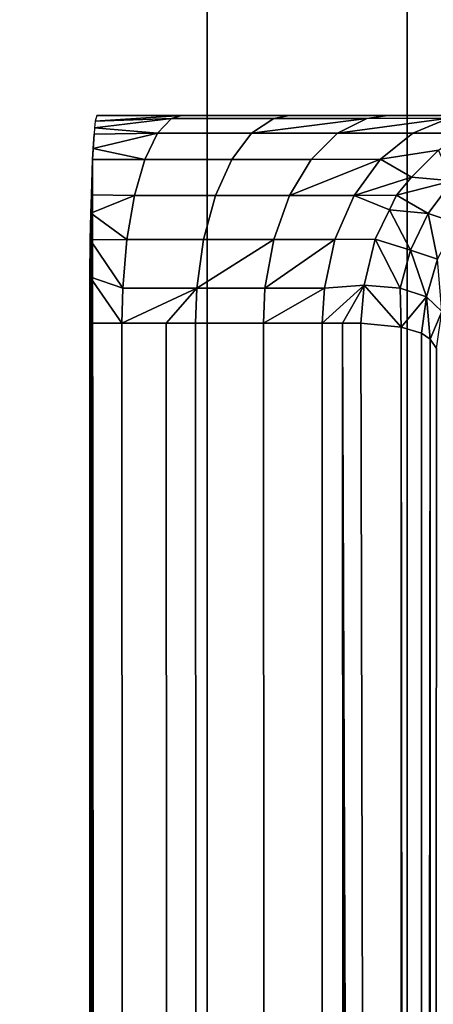
# Model space of a CAD drawing. Extents: x -0.037 to 0.037, y -0.85 to 0.
# Drawn here: x -0.003 to -0.001, y -0.688 to -0.683 of the extents above; entities that cross this region are included whole.
import ezdxf

# ---------------------------------------------------------------- set-up
doc = ezdxf.new("R2010")
doc.units = 0
for name, color, linetype in [('L4_ROHRE_FARBE11', 7, 'CONTINUOUS'), ('L6_ROHRE_FARBE5', 7, 'CONTINUOUS'), ('L8_ZUSATZHALTER_FARBE7', 7, 'CONTINUOUS')]:
    doc.layers.add(name, color=color, linetype=linetype)

msp = doc.modelspace()

# ---------------------------------------------------------------- linework, layer by layer
at = {"layer": 'L4_ROHRE_FARBE11', "color": 253, "invisible_edges": 9}
for points in [[(-0.004133, -0.847, 0.181306), (-0.001207, -0.031, 0.18105), (-0.004133, -0.031, 0.181306), (-0.004133, -0.847, 0.181306)], [(-0.001207, -0.031, 0.18105), (-0.004133, -0.847, 0.181306), (-0.001207, -0.847, 0.18105), (-0.001207, -0.031, 0.18105)], [(-0.001207, -0.031, 0.21475), (-0.004133, -0.847, 0.214494), (-0.004133, -0.031, 0.214494), (-0.001207, -0.031, 0.21475)], [(-0.004133, -0.847, 0.214494), (-0.001207, -0.031, 0.21475), (-0.001207, -0.847, 0.21475), (-0.004133, -0.847, 0.214494)], [(0.001719, -0.031, 0.214494), (-0.001207, -0.847, 0.21475), (-0.001207, -0.031, 0.21475), (0.001719, -0.031, 0.214494)], [(-0.001207, -0.847, 0.21475), (0.001719, -0.031, 0.214494), (0.001719, -0.847, 0.214494), (-0.001207, -0.847, 0.21475)], [(-0.001207, -0.847, 0.18105), (0.001719, -0.031, 0.181306), (-0.001207, -0.031, 0.18105), (-0.001207, -0.847, 0.18105)], [(0.001719, -0.031, 0.181306), (-0.001207, -0.847, 0.18105), (0.001719, -0.847, 0.181306), (0.001719, -0.031, 0.181306)]]:
    msp.add_3dface(points, dxfattribs=at)
at = {"layer": 'L6_ROHRE_FARBE5', "color": 253, "invisible_edges": 9}
for points in [[(-0.004275, -0.7885, 0.083804), (-0.002171, -0.0195, 0.08324), (-0.004275, -0.0195, 0.083804), (-0.004275, -0.7885, 0.083804)], [(-0.002171, -0.0195, 0.08324), (-0.004275, -0.7885, 0.083804), (-0.002171, -0.7885, 0.08324), (-0.002171, -0.0195, 0.08324)], [(-0.002171, -0.0195, 0.10786), (-0.004275, -0.7885, 0.107296), (-0.004275, -0.0195, 0.107296), (-0.002171, -0.0195, 0.10786)], [(-0.004275, -0.7885, 0.107296), (-0.002171, -0.0195, 0.10786), (-0.002171, -0.7885, 0.10786), (-0.004275, -0.7885, 0.107296)], [(-0.002171, -0.7885, 0.08324), (0, -0.0195, 0.08305), (-0.002171, -0.0195, 0.08324), (-0.002171, -0.7885, 0.08324)], [(0, -0.0195, 0.08305), (-0.002171, -0.7885, 0.08324), (0, -0.7885, 0.08305), (0, -0.0195, 0.08305)], [(0, -0.0195, 0.10805), (-0.002171, -0.7885, 0.10786), (-0.002171, -0.0195, 0.10786), (0, -0.0195, 0.10805)], [(-0.002171, -0.7885, 0.10786), (0, -0.0195, 0.10805), (0, -0.7885, 0.10805), (-0.002171, -0.7885, 0.10786)]]:
    msp.add_3dface(points, dxfattribs=at)
at = {"layer": 'L8_ZUSATZHALTER_FARBE7', "color": 253}
for points, invisible_edges in [([(-0.002709, -0.683528, 0.083824), (-0.002713, -0.68356, 0.083716), (-0.002342, -0.683515, 0.083802), (-0.002709, -0.683528, 0.083824)], 8), ([(-0.002342, -0.683515, 0.083802), (-0.002713, -0.68356, 0.083716), (-0.00241, -0.683586, 0.083576), (-0.002342, -0.683515, 0.083802)], 8), ([(-0.002701, -0.683501, 0.084056), (-0.002709, -0.683528, 0.083824), (-0.002294, -0.683501, 0.083963), (-0.002701, -0.683501, 0.084056)], 8), ([(-0.002294, -0.683501, 0.083963), (-0.002709, -0.683528, 0.083824), (-0.002342, -0.683515, 0.083802), (-0.002294, -0.683501, 0.083963)], 8), ([(-0.002294, -0.683501, 0.083963), (0.002222, -0.683499, 0.083963), (-0.002701, -0.683501, 0.084056), (-0.002294, -0.683501, 0.083963)], 11), ([(-0.002701, -0.683501, 0.084056), (0.002222, -0.683499, 0.083963), (0.002629, -0.683499, 0.084056), (-0.002701, -0.683501, 0.084056)], 9), ([(-0.00185, -0.683515, 0.083606), (-0.00241, -0.683586, 0.083576), (-0.001957, -0.683586, 0.083395), (-0.00185, -0.683515, 0.083606)], 9), ([(-0.00241, -0.683586, 0.083576), (-0.00185, -0.683515, 0.083606), (-0.002342, -0.683515, 0.083802), (-0.00241, -0.683586, 0.083576)], 9), ([(-0.001775, -0.683501, 0.083755), (-0.002342, -0.683515, 0.083802), (-0.00185, -0.683515, 0.083606), (-0.001775, -0.683501, 0.083755)], 9), ([(-0.002342, -0.683515, 0.083802), (-0.001775, -0.683501, 0.083755), (-0.002294, -0.683501, 0.083963), (-0.002342, -0.683515, 0.083802)], 9), ([(-0.001775, -0.683501, 0.083755), (0.001703, -0.683499, 0.083755), (-0.002294, -0.683501, 0.083963), (-0.001775, -0.683501, 0.083755)], 11), ([(-0.002294, -0.683501, 0.083963), (0.001703, -0.683499, 0.083755), (0.002222, -0.683499, 0.083963), (-0.002294, -0.683501, 0.083963)], 13), ([(-0.00185, -0.683515, 0.083606), (-0.001957, -0.683586, 0.083395), (-0.001401, -0.683515, 0.083326), (-0.00185, -0.683515, 0.083606)], 8), ([(-0.001957, -0.683586, 0.083395), (-0.001542, -0.683586, 0.083138), (-0.001401, -0.683515, 0.083326), (-0.001957, -0.683586, 0.083395)], 8), ([(-0.0013, -0.6835, 0.08346), (-0.00185, -0.683515, 0.083606), (-0.001401, -0.683515, 0.083326), (-0.0013, -0.6835, 0.08346)], 9), ([(-0.00185, -0.683515, 0.083606), (-0.0013, -0.6835, 0.08346), (-0.001775, -0.683501, 0.083755), (-0.00185, -0.683515, 0.083606)], 9), ([(-0.001775, -0.683501, 0.083755), (0.001228, -0.6835, 0.08346), (0.001703, -0.683499, 0.083755), (-0.001775, -0.683501, 0.083755)], 13), ([(-0.0013, -0.6835, 0.08346), (0.001228, -0.6835, 0.08346), (-0.001775, -0.683501, 0.083755), (-0.0013, -0.6835, 0.08346)], 11), ([(-0.001401, -0.683515, 0.083326), (-0.001542, -0.683586, 0.083138), (-0.001007, -0.683514, 0.082972), (-0.001401, -0.683515, 0.083326)], 8), ([(-0.001542, -0.683586, 0.083138), (-0.00118, -0.683585, 0.082811), (-0.001007, -0.683514, 0.082972), (-0.001542, -0.683586, 0.083138)], 8), ([(-0.000885, -0.6835, 0.083086), (-0.001401, -0.683515, 0.083326), (-0.001007, -0.683514, 0.082972), (-0.000885, -0.6835, 0.083086)], 9), ([(-0.001401, -0.683515, 0.083326), (-0.000885, -0.6835, 0.083086), (-0.0013, -0.6835, 0.08346), (-0.001401, -0.683515, 0.083326)], 9), ([(-0.000885, -0.6835, 0.083086), (0.000813, -0.6835, 0.083086), (-0.0013, -0.6835, 0.08346), (-0.000885, -0.6835, 0.083086)], 11), ([(-0.0013, -0.6835, 0.08346), (0.000813, -0.6835, 0.083086), (0.001228, -0.6835, 0.08346), (-0.0013, -0.6835, 0.08346)], 13), ([(-0.00118, -0.683585, 0.082811), (-0.00076, -0.683518, 0.082646), (-0.001007, -0.683514, 0.082972), (-0.00118, -0.683585, 0.082811)], 9), ([(-0.00076, -0.683518, 0.082646), (-0.00118, -0.683585, 0.082811), (-0.000942, -0.683585, 0.082518), (-0.00076, -0.683518, 0.082646)], 9), ([(-0.002713, -0.68356, 0.083716), (-0.002715, -0.683591, 0.083652), (-0.00241, -0.683586, 0.083576), (-0.002713, -0.68356, 0.083716)], 8), ([(-0.002715, -0.683591, 0.083652), (-0.002722, -0.683713, 0.083436), (-0.00272, -0.683659, 0.083511), (-0.002715, -0.683591, 0.083652)], 8), ([(-0.00241, -0.683586, 0.083576), (-0.00272, -0.683659, 0.083511), (-0.002471, -0.683712, 0.083374), (-0.00241, -0.683586, 0.083576)], 8), ([(-0.002715, -0.683591, 0.083652), (-0.00272, -0.683659, 0.083511), (-0.00241, -0.683586, 0.083576), (-0.002715, -0.683591, 0.083652)], 8), ([(-0.001957, -0.683586, 0.083395), (-0.002471, -0.683712, 0.083374), (-0.002052, -0.683712, 0.083207), (-0.001957, -0.683586, 0.083395)], 9), ([(-0.002471, -0.683712, 0.083374), (-0.001957, -0.683586, 0.083395), (-0.00241, -0.683586, 0.083576), (-0.002471, -0.683712, 0.083374)], 9), ([(-0.001542, -0.683586, 0.083138), (-0.002052, -0.683712, 0.083207), (-0.001669, -0.683712, 0.082969), (-0.001542, -0.683586, 0.083138)], 9), ([(-0.002052, -0.683712, 0.083207), (-0.001542, -0.683586, 0.083138), (-0.001957, -0.683586, 0.083395), (-0.002052, -0.683712, 0.083207)], 9), ([(-0.00118, -0.683585, 0.082811), (-0.001669, -0.683712, 0.082969), (-0.001335, -0.683711, 0.082667), (-0.00118, -0.683585, 0.082811)], 9), ([(-0.001669, -0.683712, 0.082969), (-0.00118, -0.683585, 0.082811), (-0.001542, -0.683586, 0.083138), (-0.001669, -0.683712, 0.082969)], 9), ([(-0.000942, -0.683585, 0.082518), (-0.001335, -0.683711, 0.082667), (-0.001056, -0.683668, 0.082438), (-0.000942, -0.683585, 0.082518)], 9), ([(-0.001335, -0.683711, 0.082667), (-0.000942, -0.683585, 0.082518), (-0.00118, -0.683585, 0.082811), (-0.001335, -0.683711, 0.082667)], 9), ([(-0.00272, -0.683659, 0.083511), (-0.002722, -0.683713, 0.083436), (-0.002471, -0.683712, 0.083374), (-0.00272, -0.683659, 0.083511)], 8), ([(-0.001335, -0.683711, 0.082667), (-0.001186, -0.683798, 0.082347), (-0.001056, -0.683668, 0.082438), (-0.001335, -0.683711, 0.082667)], 8), ([(-0.001056, -0.683668, 0.082438), (-0.001186, -0.683798, 0.082347), (-0.000989, -0.683815, 0.08198), (-0.001056, -0.683668, 0.082438)], 8), ([(-0.002471, -0.683712, 0.083374), (-0.002728, -0.683883, 0.083262), (-0.002521, -0.683886, 0.083207), (-0.002471, -0.683712, 0.083374)], 9), ([(-0.002728, -0.683883, 0.083262), (-0.002471, -0.683712, 0.083374), (-0.002722, -0.683713, 0.083436), (-0.002728, -0.683883, 0.083262)], 9), ([(-0.002722, -0.683713, 0.083436), (-0.002694, -0.768278, 0.083421), (-0.002728, -0.683883, 0.083262), (-0.002722, -0.683713, 0.083436)], 8), ([(-0.00268, -0.768475, 0.083829), (-0.002722, -0.683713, 0.083436), (-0.002672, -0.768501, 0.084056), (-0.00268, -0.768475, 0.083829)], 9), ([(-0.002722, -0.683713, 0.083436), (-0.00268, -0.768475, 0.083829), (-0.002686, -0.768411, 0.083652), (-0.002722, -0.683713, 0.083436)], 9), ([(-0.002722, -0.683713, 0.083436), (-0.002691, -0.768344, 0.083514), (-0.002694, -0.768278, 0.083421), (-0.002722, -0.683713, 0.083436)], 8), ([(-0.002722, -0.683713, 0.083436), (-0.002686, -0.768411, 0.083652), (-0.002691, -0.768344, 0.083514), (-0.002722, -0.683713, 0.083436)], 8), ([(-0.002052, -0.683712, 0.083207), (-0.002521, -0.683886, 0.083207), (-0.002131, -0.683886, 0.083052), (-0.002052, -0.683712, 0.083207)], 9), ([(-0.002521, -0.683886, 0.083207), (-0.002052, -0.683712, 0.083207), (-0.002471, -0.683712, 0.083374), (-0.002521, -0.683886, 0.083207)], 9), ([(-0.001669, -0.683712, 0.082969), (-0.002131, -0.683886, 0.083052), (-0.001774, -0.683886, 0.08283), (-0.001669, -0.683712, 0.082969)], 9), ([(-0.002131, -0.683886, 0.083052), (-0.001669, -0.683712, 0.082969), (-0.002052, -0.683712, 0.083207), (-0.002131, -0.683886, 0.083052)], 9), ([(-0.001669, -0.683712, 0.082969), (-0.001774, -0.683886, 0.08283), (-0.001335, -0.683711, 0.082667), (-0.001669, -0.683712, 0.082969)], 8), ([(-0.001774, -0.683886, 0.08283), (-0.001462, -0.683886, 0.082549), (-0.001335, -0.683711, 0.082667), (-0.001774, -0.683886, 0.08283)], 8), ([(-0.001335, -0.683711, 0.082667), (-0.001462, -0.683886, 0.082549), (-0.001186, -0.683798, 0.082347), (-0.001335, -0.683711, 0.082667)], 8), ([(-0.001462, -0.683886, 0.082549), (-0.001258, -0.683885, 0.082296), (-0.001186, -0.683798, 0.082347), (-0.001462, -0.683886, 0.082549)], 8), ([(-0.001186, -0.683798, 0.082347), (-0.001258, -0.683885, 0.082296), (-0.000989, -0.683815, 0.08198), (-0.001186, -0.683798, 0.082347)], 8), ([(-0.000989, -0.683815, 0.08198), (-0.001258, -0.683885, 0.082296), (-0.001106, -0.683973, 0.081932), (-0.000989, -0.683815, 0.08198)], 8), ([(-0.000989, -0.683815, 0.08198), (-0.001106, -0.683973, 0.081932), (-0.00097, -0.684019, 0.081567), (-0.000989, -0.683815, 0.08198)], 8), ([(-0.002728, -0.683883, 0.083262), (-0.002694, -0.768278, 0.083421), (-0.002731, -0.683971, 0.0832), (-0.002728, -0.683883, 0.083262)], 8), ([(-0.002521, -0.683886, 0.083207), (-0.002728, -0.683883, 0.083262), (-0.002731, -0.683971, 0.0832), (-0.002521, -0.683886, 0.083207)], 8), ([(-0.002521, -0.683886, 0.083207), (-0.002731, -0.683971, 0.0832), (-0.002557, -0.684098, 0.083086), (-0.002521, -0.683886, 0.083207)], 8), ([(-0.002188, -0.684098, 0.082939), (-0.002521, -0.683886, 0.083207), (-0.002557, -0.684098, 0.083086), (-0.002188, -0.684098, 0.082939)], 9), ([(-0.002521, -0.683886, 0.083207), (-0.002188, -0.684098, 0.082939), (-0.002131, -0.683886, 0.083052), (-0.002521, -0.683886, 0.083207)], 9), ([(-0.00185, -0.684098, 0.082729), (-0.002131, -0.683886, 0.083052), (-0.002188, -0.684098, 0.082939), (-0.00185, -0.684098, 0.082729)], 9), ([(-0.002131, -0.683886, 0.083052), (-0.00185, -0.684098, 0.082729), (-0.001774, -0.683886, 0.08283), (-0.002131, -0.683886, 0.083052)], 9), ([(-0.001555, -0.684098, 0.082463), (-0.001774, -0.683886, 0.08283), (-0.00185, -0.684098, 0.082729), (-0.001555, -0.684098, 0.082463)], 9), ([(-0.001774, -0.683886, 0.08283), (-0.001555, -0.684098, 0.082463), (-0.001462, -0.683886, 0.082549), (-0.001774, -0.683886, 0.08283)], 9), ([(-0.001361, -0.684097, 0.082224), (-0.001462, -0.683886, 0.082549), (-0.001555, -0.684098, 0.082463), (-0.001361, -0.684097, 0.082224)], 9), ([(-0.001258, -0.683885, 0.082296), (-0.001462, -0.683886, 0.082549), (-0.001292, -0.683956, 0.082272), (-0.001258, -0.683885, 0.082296)], 8), ([(-0.001462, -0.683886, 0.082549), (-0.001361, -0.684097, 0.082224), (-0.001292, -0.683956, 0.082272), (-0.001462, -0.683886, 0.082549)], 9), ([(-0.001258, -0.683885, 0.082296), (-0.001292, -0.683956, 0.082272), (-0.001106, -0.683973, 0.081932), (-0.001258, -0.683885, 0.082296)], 8), ([(-0.001292, -0.683956, 0.082272), (-0.001361, -0.684097, 0.082224), (-0.001191, -0.68415, 0.0819), (-0.001292, -0.683956, 0.082272)], 8), ([(-0.001292, -0.683956, 0.082272), (-0.001191, -0.68415, 0.0819), (-0.001106, -0.683973, 0.081932), (-0.001292, -0.683956, 0.082272)], 8), ([(-0.002736, -0.684501, 0.083045), (-0.002731, -0.683971, 0.0832), (-0.002694, -0.768278, 0.083421), (-0.002736, -0.684501, 0.083045)], 9), ([(-0.002731, -0.683971, 0.0832), (-0.002736, -0.684501, 0.083045), (-0.002733, -0.6841, 0.083137), (-0.002731, -0.683971, 0.0832)], 9), ([(-0.002557, -0.684098, 0.083086), (-0.002731, -0.683971, 0.0832), (-0.002733, -0.6841, 0.083137), (-0.002557, -0.684098, 0.083086)], 8), ([(-0.001106, -0.683973, 0.081932), (-0.001191, -0.68415, 0.0819), (-0.001061, -0.684193, 0.081559), (-0.001106, -0.683973, 0.081932)], 8), ([(-0.001106, -0.683973, 0.081932), (-0.001061, -0.684193, 0.081559), (-0.00097, -0.684019, 0.081567), (-0.001106, -0.683973, 0.081932)], 8), ([(-0.002733, -0.6841, 0.083137), (-0.002736, -0.684501, 0.083045), (-0.002735, -0.684278, 0.083071), (-0.002733, -0.6841, 0.083137)], 8), ([(-0.002577, -0.684333, 0.083018), (-0.002733, -0.6841, 0.083137), (-0.002735, -0.684278, 0.083071), (-0.002577, -0.684333, 0.083018)], 8), ([(-0.002557, -0.684098, 0.083086), (-0.002733, -0.6841, 0.083137), (-0.002577, -0.684333, 0.083018), (-0.002557, -0.684098, 0.083086)], 8), ([(-0.00222, -0.684333, 0.082876), (-0.002557, -0.684098, 0.083086), (-0.002577, -0.684333, 0.083018), (-0.00222, -0.684333, 0.082876)], 9), ([(-0.002557, -0.684098, 0.083086), (-0.00222, -0.684333, 0.082876), (-0.002188, -0.684098, 0.082939), (-0.002557, -0.684098, 0.083086)], 9), ([(-0.00185, -0.684098, 0.082729), (-0.002188, -0.684098, 0.082939), (-0.00222, -0.684333, 0.082876), (-0.00185, -0.684098, 0.082729)], 8), ([(-0.00185, -0.684098, 0.082729), (-0.00222, -0.684333, 0.082876), (-0.001893, -0.684333, 0.082672), (-0.00185, -0.684098, 0.082729)], 8), ([(-0.001555, -0.684098, 0.082463), (-0.00185, -0.684098, 0.082729), (-0.001893, -0.684333, 0.082672), (-0.001555, -0.684098, 0.082463)], 8), ([(-0.001555, -0.684098, 0.082463), (-0.001893, -0.684333, 0.082672), (-0.001606, -0.684333, 0.082414), (-0.001555, -0.684098, 0.082463)], 8), ([(-0.001415, -0.684319, 0.082185), (-0.001555, -0.684098, 0.082463), (-0.001606, -0.684333, 0.082414), (-0.001415, -0.684319, 0.082185)], 9), ([(-0.001555, -0.684098, 0.082463), (-0.001415, -0.684319, 0.082185), (-0.001361, -0.684097, 0.082224), (-0.001555, -0.684098, 0.082463)], 9), ([(-0.001361, -0.684097, 0.082224), (-0.001415, -0.684319, 0.082185), (-0.001241, -0.684333, 0.081885), (-0.001361, -0.684097, 0.082224)], 8), ([(-0.001361, -0.684097, 0.082224), (-0.001241, -0.684333, 0.081885), (-0.001191, -0.68415, 0.0819), (-0.001361, -0.684097, 0.082224)], 8), ([(-0.001191, -0.68415, 0.0819), (-0.001241, -0.684333, 0.081885), (-0.001115, -0.684375, 0.081563), (-0.001191, -0.68415, 0.0819)], 8), ([(-0.001191, -0.68415, 0.0819), (-0.001115, -0.684375, 0.081563), (-0.001061, -0.684193, 0.081559), (-0.001191, -0.68415, 0.0819)], 8), ([(-0.001061, -0.684193, 0.081559), (-0.001115, -0.684375, 0.081563), (-0.001041, -0.684445, 0.081227), (-0.001061, -0.684193, 0.081559)], 8), ([(-0.002581, -0.684501, 0.083005), (-0.002735, -0.684278, 0.083071), (-0.002736, -0.684501, 0.083045), (-0.002581, -0.684501, 0.083005)], 8), ([(-0.002577, -0.684333, 0.083018), (-0.002735, -0.684278, 0.083071), (-0.002581, -0.684501, 0.083005), (-0.002577, -0.684333, 0.083018)], 8), ([(-0.00222, -0.684333, 0.082876), (-0.002577, -0.684333, 0.083018), (-0.002581, -0.684501, 0.083005), (-0.00222, -0.684333, 0.082876)], 8), ([(-0.00222, -0.684333, 0.082876), (-0.002581, -0.684501, 0.083005), (-0.002367, -0.684501, 0.082919), (-0.00222, -0.684333, 0.082876)], 8), ([(-0.00222, -0.684333, 0.082876), (-0.002367, -0.684501, 0.082919), (-0.002226, -0.684501, 0.082863), (-0.00222, -0.684333, 0.082876)], 8), ([(-0.001899, -0.684501, 0.082659), (-0.00222, -0.684333, 0.082876), (-0.002226, -0.684501, 0.082863), (-0.001899, -0.684501, 0.082659)], 9), ([(-0.00222, -0.684333, 0.082876), (-0.001899, -0.684501, 0.082659), (-0.001893, -0.684333, 0.082672), (-0.00222, -0.684333, 0.082876)], 9), ([(-0.001606, -0.684333, 0.082414), (-0.001893, -0.684333, 0.082672), (-0.001899, -0.684501, 0.082659), (-0.001606, -0.684333, 0.082414)], 8), ([(-0.001606, -0.684333, 0.082414), (-0.001899, -0.684501, 0.082659), (-0.001617, -0.684501, 0.082405), (-0.001606, -0.684333, 0.082414)], 8), ([(-0.001415, -0.684319, 0.082185), (-0.001606, -0.684333, 0.082414), (-0.001617, -0.684501, 0.082405), (-0.001415, -0.684319, 0.082185)], 8), ([(-0.001415, -0.684319, 0.082185), (-0.001617, -0.684501, 0.082405), (-0.001518, -0.684501, 0.082282), (-0.001415, -0.684319, 0.082185)], 8), ([(-0.001415, -0.684319, 0.082185), (-0.001518, -0.684501, 0.082282), (-0.00143, -0.684501, 0.082175), (-0.001415, -0.684319, 0.082185)], 8), ([(-0.001415, -0.684319, 0.082185), (-0.00143, -0.684501, 0.082175), (-0.001236, -0.68452, 0.081827), (-0.001415, -0.684319, 0.082185)], 8), ([(-0.001415, -0.684319, 0.082185), (-0.001236, -0.68452, 0.081827), (-0.001241, -0.684333, 0.081885), (-0.001415, -0.684319, 0.082185)], 8), ([(-0.001241, -0.684333, 0.081885), (-0.001236, -0.68452, 0.081827), (-0.001115, -0.684375, 0.081563), (-0.001241, -0.684333, 0.081885)], 8), ([(-0.001115, -0.684375, 0.081563), (-0.001236, -0.68452, 0.081827), (-0.001138, -0.68455, 0.081584), (-0.001115, -0.684375, 0.081563)], 8), ([(-0.001115, -0.684375, 0.081563), (-0.001138, -0.68455, 0.081584), (-0.001097, -0.684578, 0.081436), (-0.001115, -0.684375, 0.081563)], 8), ([(-0.001115, -0.684375, 0.081563), (-0.001097, -0.684578, 0.081436), (-0.001041, -0.684445, 0.081227), (-0.001115, -0.684375, 0.081563)], 8), ([(-0.001041, -0.684445, 0.081227), (-0.001097, -0.684578, 0.081436), (-0.001066, -0.684623, 0.081256), (-0.001041, -0.684445, 0.081227)], 8), ([(-0.002707, -0.767501, 0.083045), (-0.002581, -0.684501, 0.083005), (-0.002736, -0.684501, 0.083045), (-0.002707, -0.767501, 0.083045)], 9), ([(-0.002736, -0.684501, 0.083045), (-0.002694, -0.768278, 0.083421), (-0.002707, -0.767501, 0.083045), (-0.002736, -0.684501, 0.083045)], 8), ([(-0.002581, -0.684501, 0.083005), (-0.002707, -0.767501, 0.083045), (-0.002552, -0.767501, 0.083005), (-0.002581, -0.684501, 0.083005)], 9), ([(-0.002552, -0.767501, 0.083005), (-0.002367, -0.684501, 0.082919), (-0.002581, -0.684501, 0.083005), (-0.002552, -0.767501, 0.083005)], 9), ([(-0.002367, -0.684501, 0.082919), (-0.002552, -0.767501, 0.083005), (-0.002338, -0.767501, 0.082919), (-0.002367, -0.684501, 0.082919)], 9), ([(-0.002338, -0.767501, 0.082919), (-0.002226, -0.684501, 0.082863), (-0.002367, -0.684501, 0.082919), (-0.002338, -0.767501, 0.082919)], 9), ([(-0.002226, -0.684501, 0.082863), (-0.002338, -0.767501, 0.082919), (-0.002197, -0.767501, 0.082863), (-0.002226, -0.684501, 0.082863)], 9), ([(-0.002197, -0.767501, 0.082863), (-0.001899, -0.684501, 0.082659), (-0.002226, -0.684501, 0.082863), (-0.002197, -0.767501, 0.082863)], 9), ([(-0.001899, -0.684501, 0.082659), (-0.002197, -0.767501, 0.082863), (-0.001872, -0.767501, 0.082661), (-0.001899, -0.684501, 0.082659)], 9), ([(-0.001872, -0.767501, 0.082661), (-0.001617, -0.684501, 0.082405), (-0.001899, -0.684501, 0.082659), (-0.001872, -0.767501, 0.082661)], 9), ([(-0.001617, -0.684501, 0.082405), (-0.001872, -0.767501, 0.082661), (-0.001588, -0.767501, 0.082405), (-0.001617, -0.684501, 0.082405)], 9), ([(-0.001489, -0.767501, 0.082282), (-0.001617, -0.684501, 0.082405), (-0.001588, -0.767501, 0.082405), (-0.001489, -0.767501, 0.082282)], 9), ([(-0.001617, -0.684501, 0.082405), (-0.001489, -0.767501, 0.082282), (-0.001518, -0.684501, 0.082282), (-0.001617, -0.684501, 0.082405)], 9), ([(-0.001518, -0.684501, 0.082282), (-0.001401, -0.767501, 0.082175), (-0.001273, -0.767494, 0.081968), (-0.001518, -0.684501, 0.082282)], 8), ([(-0.001518, -0.684501, 0.082282), (-0.001273, -0.767494, 0.081968), (-0.001235, -0.767486, 0.081884), (-0.001518, -0.684501, 0.082282)], 8), ([(-0.00143, -0.684501, 0.082175), (-0.001518, -0.684501, 0.082282), (-0.001235, -0.767486, 0.081884), (-0.00143, -0.684501, 0.082175)], 8), ([(-0.001518, -0.684501, 0.082282), (-0.001489, -0.767501, 0.082282), (-0.001401, -0.767501, 0.082175), (-0.001518, -0.684501, 0.082282)], 8), ([(-0.00143, -0.684501, 0.082175), (-0.001235, -0.767486, 0.081884), (-0.001236, -0.68452, 0.081827), (-0.00143, -0.684501, 0.082175)], 8), ([(-0.001236, -0.68452, 0.081827), (-0.001235, -0.767486, 0.081884), (-0.001147, -0.767467, 0.081692), (-0.001236, -0.68452, 0.081827)], 8), ([(-0.001236, -0.68452, 0.081827), (-0.001147, -0.767467, 0.081692), (-0.001138, -0.68455, 0.081584), (-0.001236, -0.68452, 0.081827)], 8), ([(-0.001138, -0.68455, 0.081584), (-0.001147, -0.767467, 0.081692), (-0.001097, -0.684578, 0.081436), (-0.001138, -0.68455, 0.081584)], 8), ([(-0.001097, -0.684578, 0.081436), (-0.001147, -0.767467, 0.081692), (-0.001103, -0.767447, 0.081565), (-0.001097, -0.684578, 0.081436)], 8), ([(-0.001097, -0.684578, 0.081436), (-0.001103, -0.767447, 0.081565), (-0.001066, -0.684623, 0.081256), (-0.001097, -0.684578, 0.081436)], 8), ([(-0.001066, -0.684623, 0.081256), (-0.001103, -0.767447, 0.081565), (-0.001047, -0.767392, 0.081316), (-0.001066, -0.684623, 0.081256)], 8)]:
    msp.add_3dface(points, dxfattribs=dict(at, invisible_edges=invisible_edges))

doc.saveas('drawing.dxf')
